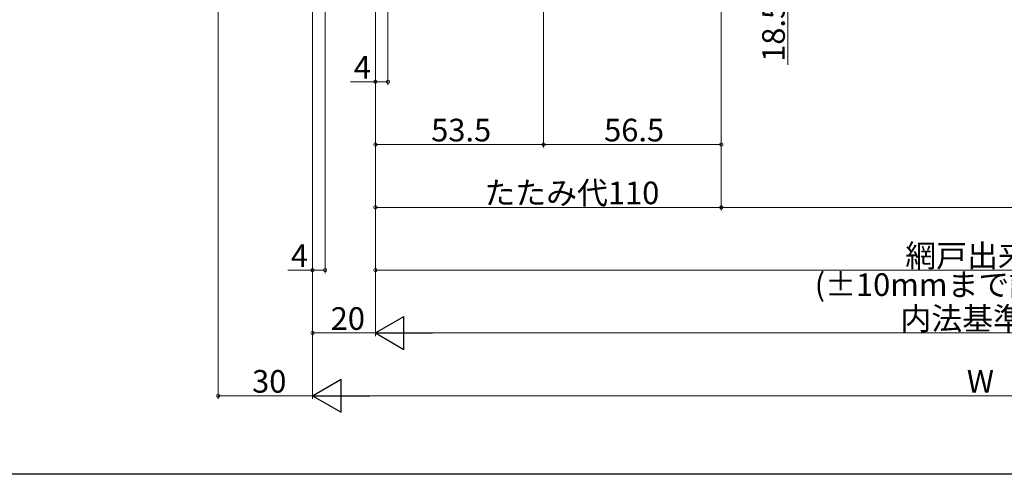
# Model space of a CAD drawing. Extents: x 0 to 990, y 0 to 1603.
# Drawn here: x 192 to 505, y 0 to 145 of the extents above; entities that cross this region are included whole.
import ezdxf

# ---------------------------------------------------------------- set-up
doc = ezdxf.new("R2010")
doc.units = 0
doc.layers.add('YKK_D', color=6, linetype='CONTINUOUS', lineweight=13)
doc.layers.add('YKK_ZWAK', color=7, linetype='CONTINUOUS')
doc.styles.get("Standard").update_dxf_attribs({"font": 'txt', "bigfont": 'BIGFONT'})

msp = doc.modelspace()

# ---------------------------------------------------------------- linework, layer by layer
at = {"layer": 'YKK_D', "ltscale": 1.5}
for p, q in [((255, 290), (255, 24)), ((285, 261), (285, 24)), ((285, 260), (285, 24)), ((285, 260), (285, 64)), ((289, 260.5), (289, 64)), ((415, 164.45, 0), (415, 84, 0)), ((305, 146), (305, 64)), ((305, 144.5), (305, 44)), ((285, 142.5), (285, 44)), ((305, 138, 0), (305, 104, 0)), ((305, 138, 0), (305, 84, 0)), ((358.5, 138, 0), (358.5, 104, 0)), ((305, 127.66), (305, 44)), ((358.5, 105, 0), (305, 105, 0)), ((305, 85, 0), (415, 85, 0)), ((285, 65), (277.12, 65)), ((289, 65), (285, 65)), ((305, 65), (685, 65)), ((285, 45), (305, 45)), ((315.5, 45), (674.5, 45)), ((255, 25), (285, 25)), ((295.5, 25), (694.5, 25))]:
    msp.add_line(p, q, dxfattribs=at)
at = {"layer": 'YKK_D'}
for p, q in [((358.5, 163.7), (358.5, 104)), ((415, 165.45), (415, 104)), ((415, 164.45, 0), (415, 84, 0)), ((436.2, 130.32, 0), (436.2, 165.95, 0)), ((305, 159), (305, 124)), ((309, 157.7), (309, 124)), ((305, 125), (297.12, 125)), ((309, 125), (305, 125)), ((358.5, 105), (415, 105)), ((415, 85, 0), (673, 85, 0))]:
    msp.add_line(p, q, dxfattribs=at)
at = {"layer": 'YKK_D', "lineweight": -2}
for p, q in [((305, 45), (314.09, 50.25)), ((314.09, 39.75), (314.09, 50.25)), ((305, 45), (314.09, 39.75)), ((305, 45), (323.19, 45)), ((285, 25), (294.09, 30.25)), ((294.09, 19.75), (294.09, 30.25)), ((285, 25), (294.09, 19.75)), ((285, 25), (303.19, 25))]:
    msp.add_line(p, q, dxfattribs=at)
at = {"layer": 'YKK_D', "linetype": 'ByBlock', "const_width": 1.02}
for points in [[(305.13, 125, 1), (304.87, 125, 1)], [(308.87, 125, 1), (309.13, 125, 1)], [(358.63, 105, 1), (358.37, 105, 1)], [(414.87, 105, 1), (415.13, 105, 1)], [(285.13, 65, 1), (284.87, 65, 1)], [(288.87, 65, 1), (289.13, 65, 1)], [(305.13, 65, 1), (304.87, 65, 1)], [(285.13, 45, 1), (284.87, 45, 1)], [(255.13, 25, 1), (254.87, 25, 1)]]:
    msp.add_lwpolyline(points, format="xyb", close=True, dxfattribs=at)
at = {"layer": 'YKK_D', "linetype": 'ByBlock', "elevation": 0}
for points, const_width in [([(305.13, 105, 1), (304.87, 105, 1)], 1.02), ([(358.37, 105, 1), (358.63, 105, 1)], 1.02), ([(305.13, 85, 1), (304.87, 85, 1)], 1.02), ([(414.87, 85, 1), (415.13, 85, 1)], 1.02), ([(415.11, 85, 1), (414.89, 85, 1)], 0.85)]:
    msp.add_lwpolyline(points, format="xyb", close=True, dxfattribs=dict(at, const_width=const_width))
at = {"layer": 'YKK_ZWAK'}
msp.add_line((990, 0), (0, 0), dxfattribs=at)

# ---------------------------------------------------------------- texts
at = {"layer": 'YKK_D'}
msp.add_text('18.5', height=7.2, rotation=90, dxfattribs=at).set_placement((435.2, 131.32, 0))
for s, p in [('4', (298.12, 126)), ('53.5', (322.73, 106, 0)), ('56.5', (377.73, 106)), ('たたみ代110', (339.65, 86, 0)), ('4', (278.12, 66)), ('網戸出来幅MW', (473.5, 66)), ('(±10mmまで調整ができます。)', (444.7, 56.8)), ('20', (290.78, 46)), ('内法基準寸法ｗ', (471.96, 46)), ('30', (265.78, 26)), ('W', (493.08, 26))]:
    msp.add_text(s, height=7.2, dxfattribs=at).set_placement(p)

doc.saveas('drawing.dxf')
